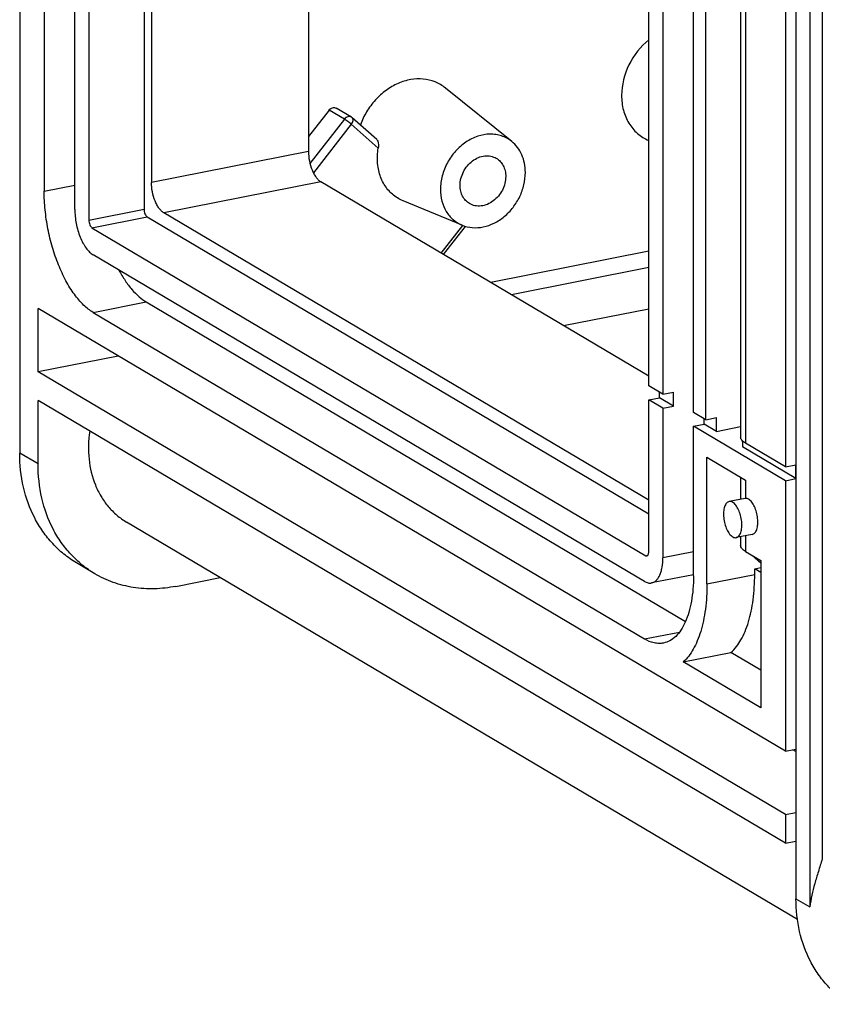
# Model space of a CAD drawing. Units: millimetres. Extents: x 0 to 594, y 0 to 420.
# Drawn here: x 447 to 460, y 313 to 330 of the extents above; entities that cross this region are included whole.
import ezdxf

# ---------------------------------------------------------------- set-up
doc = ezdxf.new("R2010")
doc.units = ezdxf.units.MM
doc.header["$LTSCALE"] = 32.67
doc.layers.add('DECKEL-GD_-4DXF_CONTINUOUS_LINE', color=7, linetype='CONTINUOUS')
doc.layers.add('KASTEN_GTK_4DXF_CONTINUOUS_LINE', color=7, linetype='CONTINUOUS')

msp = doc.modelspace()

# ---------------------------------------------------------------- linework, layer by layer
at = {"layer": 'DECKEL-GD_-4DXF_CONTINUOUS_LINE', "color": 7, "linetype": 'CONTINUOUS'}
msp.add_line((459.31972, 370.28754), (459.31972, 315.22156), dxfattribs=at)
at = {"layer": 'DECKEL-GD_-4DXF_CONTINUOUS_LINE', "color": 9, "linetype": 'CONTINUOUS'}
for p, q in [((459.54472, 370.15426), (459.54472, 315.08827)), ((459.74962, 369.33398), (459.74962, 315.87099)), ((459.31972, 315.22156), (459.54472, 315.08827))]:
    msp.add_line(p, q, dxfattribs=at)
at = {"layer": 'DECKEL-GD_-4DXF_CONTINUOUS_LINE', "color": 7, "linetype": 'CONTINUOUS'}
for points, knots in [([(459.74962, 315.87099), (459.72821, 315.80275), (459.68485, 315.66935), (459.60721, 315.41086), (459.56286, 315.2167), (459.54472, 315.08827)], [0, 0, 0, 0, 0.26492546, 0.51952079, 1, 1, 1, 1]), ([(460.21059, 313.49817), (460.1419, 313.53886), (460.00977, 313.63068), (459.83258, 313.7962), (459.67843, 313.98746), (459.50476, 314.27587), (459.35692, 314.68919), (459.31972, 315.04175), (459.31972, 315.22156)], [0, 0, 0, 0, 0.11814373, 0.23710814, 0.35765267, 0.48042246, 0.73393399, 1, 1, 1, 1])]:
    msp.add_open_spline(points, degree=3, knots=knots, dxfattribs=at)
at = {"layer": 'KASTEN_GTK_4DXF_CONTINUOUS_LINE', "color": 7, "linetype": 'CONTINUOUS'}
for p, q in [((446.64651, 377.75227), (446.64651, 322.49834)), ((447.04651, 373.00478), (447.04651, 326.77191)), ((447.54651, 326.47571), (447.54651, 372.70858)), ((447.77651, 372.60992), (447.77651, 326.30187)), ((448.67718, 372.17034), (448.67718, 326.47972)), ((448.79718, 372.09925), (448.79718, 326.91607)), ((451.36061, 370.58068), (451.36061, 327.42226)), ((456.91651, 323.59368), (456.91651, 364.4891)), ((457.14651, 364.35285), (457.14651, 323.45743)), ((457.64651, 323.16123), (457.64651, 364.05665)), ((457.84651, 323.04275), (457.84651, 363.93818)), ((458.41613, 363.65572), (458.41613, 322.7603)), ((459.14651, 363.16806), (459.14651, 322.27264)), ((454.67901, 327.58633), (453.59659, 328.45842)), ((452.06135, 327.98267), (451.81135, 328.13077)), ((451.69915, 328.09909), (451.36061, 327.66491)), ((452.47435, 327.61854), (452.07677, 327.97143)), ((456.91651, 327.6036), (456.91433, 327.6045)), ((456.91651, 323.75508), (451.56061, 326.9279)), ((453.8691, 326.21915), (452.90542, 326.61688)), ((448.72718, 326.35613), (456.91651, 321.5048)), ((456.91651, 321.73033), (448.99718, 326.42171)), ((453.5647, 325.74069), (453.923, 326.20021)), ((447.82651, 326.17828), (456.86651, 320.82302)), ((456.84651, 320.40261), (447.84651, 325.73417)), ((448.71254, 324.96549), (457.51722, 319.74963)), ((446.94651, 323.82413), (446.94651, 324.85779)), ((459.14651, 317.63056), (446.94651, 324.85779)), ((447.84651, 324.79448), (456.84651, 319.46291)), ((455.52454, 324.57969), (456.91651, 324.85455)), ((448.25517, 324.08254), (446.94651, 323.82413)), ((459.14651, 316.59689), (446.94651, 323.82413)), ((457.14651, 323.45743), (456.91651, 323.59368)), ((457.08972, 323.40236), (457.08972, 323.49108)), ((457.14651, 323.45743), (457.31972, 323.49163)), ((457.31972, 323.26611), (457.31972, 323.49163)), ((446.94651, 322.32062), (446.94651, 323.35428)), ((459.14651, 316.12705), (446.94651, 323.35428)), ((456.91651, 323.36816), (457.08972, 323.40236)), ((456.91651, 320.88737), (456.91651, 323.36816)), ((457.14651, 323.2319), (456.91651, 323.36816)), ((457.31972, 323.26611), (457.08972, 323.40236)), ((457.14651, 323.2319), (457.31972, 323.26611)), ((457.14651, 323.2319), (457.14651, 320.7887)), ((457.84651, 323.04275), (457.64651, 323.16123)), ((457.64651, 322.93571), (457.81972, 322.96991)), ((457.81972, 322.96991), (457.81972, 323.05863)), ((458.01972, 322.85143), (457.81972, 322.96991)), ((457.84651, 323.04275), (458.01972, 323.07695)), ((458.01972, 322.85143), (458.01972, 323.07695)), ((457.64651, 320.49251), (457.64651, 322.93571)), ((459.14651, 322.04711), (457.64651, 322.93571)), ((458.01972, 322.85143), (458.41613, 322.92971)), ((458.44611, 322.69627), (458.44611, 322.59883)), ((459.14651, 322.27264), (458.49651, 322.6577)), ((459.31972, 322.08131), (458.44611, 322.59883)), ((457.86651, 320.36218), (457.86651, 322.4295)), ((457.86651, 322.4295), (458.49651, 322.05629)), ((459.14651, 322.27264), (459.31972, 322.30684)), ((459.31972, 322.08131), (459.31972, 322.30684)), ((458.41613, 322.10391), (458.41613, 321.7429)), ((459.14651, 322.04711), (459.31972, 322.08131)), ((459.14651, 322.04711), (459.14651, 317.63056)), ((458.48859, 321.75721), (458.22859, 321.70587)), ((459.34291, 314.8839), (448.39285, 321.37068)), ((458.60463, 321.16854), (458.34482, 321.11724)), ((458.41613, 321.13132), (458.41613, 320.99368)), ((458.49651, 320.89107), (458.74651, 320.74297)), ((458.74651, 320.70186), (458.60723, 320.82548)), ((458.74651, 320.74297), (458.74651, 318.33736)), ((447.87302, 320.5283), (447.57302, 320.70602)), ((458.64594, 320.61006), (458.74651, 320.62992)), ((458.64594, 320.51609), (458.64594, 320.61006)), ((458.74651, 320.55047), (458.64594, 320.61006)), ((449.19818, 320.32205), (449.92179, 320.46493)), ((457.64651, 320.51281), (456.96275, 320.37779)), ((457.47928, 319.08806), (458.25871, 319.24197)), ((458.74651, 318.953), (458.25871, 319.24197)), ((458.74651, 318.33736), (457.47928, 319.08806)), ((459.14651, 317.63056), (459.31972, 317.66476)), ((459.31972, 317.62541), (459.2699, 317.65492)), ((459.14651, 316.59689), (459.31972, 316.6311)), ((459.14651, 316.59689), (459.14651, 316.12705)), ((459.14651, 316.12705), (459.31972, 316.16125))]:
    msp.add_line(p, q, dxfattribs=at)
at = {"layer": 'KASTEN_GTK_4DXF_CONTINUOUS_LINE', "color": 9, "linetype": 'CONTINUOUS'}
for p, q in [((458.49651, 363.55312), (458.49651, 322.6577)), ((451.94915, 327.95099), (451.69915, 328.09909)), ((451.94915, 327.95099), (451.3851, 327.22759)), ((452.06038, 327.86702), (451.44123, 327.07294)), ((452.49967, 327.47711), (452.06038, 327.86702)), ((451.36061, 327.42226), (448.79718, 326.91607)), ((447.04651, 326.77191), (447.54651, 326.87064)), ((451.56061, 326.9279), (448.99718, 326.42171)), ((447.77651, 326.30187), (448.67718, 326.47972)), ((447.82651, 326.17828), (448.72718, 326.35613)), ((453.52796, 325.76245), (453.88051, 326.2146)), ((456.91651, 325.79286), (454.3366, 325.28342)), ((456.91651, 325.52593), (454.67454, 325.08322)), ((447.84651, 324.79448), (448.71254, 324.96549)), ((446.94651, 322.32062), (446.64651, 322.49834)), ((458.49651, 322.05629), (458.49651, 321.75826)), ((458.49651, 321.14719), (458.49651, 320.89107)), ((457.64651, 320.88744), (457.14651, 320.7887)), ((456.86651, 320.82302), (456.90221, 320.83007)), ((458.74651, 320.70676), (458.62384, 320.81564)), ((457.86651, 320.36218), (458.64594, 320.51609)), ((456.84651, 319.46291), (457.41791, 319.57574))]:
    msp.add_line(p, q, dxfattribs=at)
at = {"layer": 'KASTEN_GTK_4DXF_CONTINUOUS_LINE', "color": 7, "linetype": 'CONTINUOUS'}
msp.add_arc((452.01025, 327.89645), 0.10023, 48.419533, 59.34505, dxfattribs=at)
for points, knots in [([(456.91649, 329.24438), (456.78084, 329.13538), (456.55964, 328.85501), (456.47279, 328.50743), (456.47279, 328.33638)], [0, 0, 0, 0, 0.50429602, 1, 1, 1, 1]), ([(453.59659, 328.45842), (453.54591, 328.49926), (453.43088, 328.56681), (453.23399, 328.61368), (453.02509, 328.60423), (452.81663, 328.53998), (452.62006, 328.42544), (452.44605, 328.26737), (452.30406, 328.07485), (452.23542, 327.92947), (452.20871, 327.85428)], [0, 0, 0, 0, 0.11125607, 0.22415247, 0.34139588, 0.46449, 0.59350531, 0.72724251, 0.86359752, 1, 1, 1, 1]), ([(456.47279, 328.33638), (456.47279, 328.25581), (456.49147, 328.09802), (456.57973, 327.88246), (456.72262, 327.70941), (456.84816, 327.63181), (456.91433, 327.6045)], [0, 0, 0, 0, 0.26730044, 0.52048969, 0.76252749, 1, 1, 1, 1]), ([(451.69915, 328.09909), (451.70623, 328.10817), (451.72263, 328.12401), (451.75234, 328.13868), (451.78357, 328.14198), (451.80307, 328.13568), (451.81135, 328.13077)], [0, 0, 0, 0, 0.27295235, 0.53141142, 0.77197421, 1, 1, 1, 1]), ([(454.67901, 327.58633), (454.65455, 327.60604), (454.60196, 327.64125), (454.51466, 327.67931), (454.42093, 327.70176), (454.28864, 327.71043), (454.11661, 327.67905), (453.92291, 327.58127), (453.75338, 327.43191), (453.62115, 327.24305), (453.53646, 327.02985), (453.51587, 326.87875), (453.51587, 326.80466)], [0, 0, 0, 0, 0.05519323, 0.1104993, 0.16648654, 0.22364778, 0.34247086, 0.46848105, 0.60044991, 0.73546488, 0.86982643, 1, 1, 1, 1]), ([(452.47432, 327.61856), (452.48205, 327.6117), (452.49419, 327.59153), (452.50256, 327.55629), (452.50441, 327.51705), (452.50185, 327.49032), (452.49967, 327.47711)], [0, 0, 0, 0, 0.20901001, 0.45844078, 0.72905203, 1, 1, 1, 1]), ([(452.48597, 327.31216), (452.48597, 327.32581), (452.48713, 327.38101), (452.49291, 327.43611), (452.49967, 327.47711)], [0, 0, 0, 0, 0.24726262, 1, 1, 1, 1]), ([(454.90151, 327.07827), (454.90151, 327.12884), (454.89228, 327.22819), (454.84914, 327.36841), (454.77854, 327.49099), (454.71421, 327.55798), (454.67901, 327.58633)], [0, 0, 0, 0, 0.26501541, 0.51906859, 0.76311449, 1, 1, 1, 1]), ([(451.36061, 327.42226), (451.36061, 327.37105), (451.37144, 327.26844), (451.40655, 327.14631), (451.4473, 327.05829), (451.48137, 327.00304), (451.51839, 326.95893), (451.54644, 326.9363), (451.56061, 326.9279)], [0, 0, 0, 0, 0.27878104, 0.55800485, 0.68766337, 0.80589817, 0.91030654, 1, 1, 1, 1]), ([(452.90543, 326.61687), (452.84257, 326.64282), (452.7233, 326.71654), (452.58756, 326.88094), (452.50371, 327.08572), (452.48597, 327.23562), (452.48597, 327.31216)], [0, 0, 0, 0, 0.23747251, 0.47951031, 0.73269956, 1, 1, 1, 1]), ([(453.8363, 326.86793), (453.8363, 326.90571), (453.84626, 326.98273), (453.88746, 327.0922), (453.95217, 327.19065), (454.03581, 327.27091), (454.13254, 327.32716), (454.23569, 327.35496), (454.33772, 327.35157), (454.40021, 327.3278), (454.42785, 327.31142)], [0, 0, 0, 0, 0.12932177, 0.262751, 0.39715742, 0.52918806, 0.65603872, 0.77619535, 0.8900346, 1, 1, 1, 1]), ([(454.42785, 327.31142), (454.4515, 327.29741), (454.4955, 327.26177), (454.54455, 327.19088), (454.57467, 327.10658), (454.58108, 327.04592), (454.58108, 327.015)], [0, 0, 0, 0, 0.23677597, 0.47981129, 0.733621, 1, 1, 1, 1]), ([(453.8691, 326.21915), (453.92197, 326.19733), (454.03794, 326.17021), (454.21955, 326.18341), (454.39915, 326.24746), (454.56509, 326.35737), (454.70702, 326.50555), (454.81597, 326.68237), (454.88494, 326.87627), (454.90151, 327.01176), (454.90151, 327.07827)], [0, 0, 0, 0, 0.11033068, 0.22537541, 0.34669729, 0.47409673, 0.60588965, 0.73943126, 0.87171718, 1, 1, 1, 1]), ([(454.58108, 327.015), (454.58108, 326.97721), (454.57112, 326.90019), (454.52992, 326.79072), (454.46521, 326.69228), (454.38157, 326.61201), (454.28484, 326.55576), (454.18169, 326.52797), (454.07966, 326.53136), (454.01717, 326.55513), (453.98953, 326.57151)], [0, 0, 0, 0, 0.12932177, 0.262751, 0.39715742, 0.52918806, 0.65603872, 0.77619535, 0.8900346, 1, 1, 1, 1]), ([(448.99718, 326.42171), (448.983, 326.43011), (448.95496, 326.45274), (448.91793, 326.49685), (448.88387, 326.5521), (448.84312, 326.64012), (448.808, 326.76225), (448.79718, 326.86486), (448.79718, 326.91607)], [0, 0, 0, 0, 0.08969346, 0.19410183, 0.31233663, 0.44199515, 0.72121896, 1, 1, 1, 1]), ([(453.98953, 326.57151), (453.96588, 326.58552), (453.92188, 326.62116), (453.87283, 326.69205), (453.84271, 326.77634), (453.8363, 326.837), (453.8363, 326.86793)], [0, 0, 0, 0, 0.23677597, 0.47981129, 0.733621, 1, 1, 1, 1]), ([(447.84651, 324.79448), (447.78982, 324.82807), (447.67764, 324.91861), (447.52953, 325.09504), (447.39328, 325.31604), (447.27395, 325.57359), (447.17586, 325.85828), (447.10276, 326.15948), (447.05741, 326.4658), (447.04651, 326.67097), (447.04651, 326.77191)], [0, 0, 0, 0, 0.08963658, 0.19397877, 0.31213862, 0.44171494, 0.5793432, 0.72107796, 0.86270066, 1, 1, 1, 1]), ([(453.51587, 326.80466), (453.51587, 326.7402), (453.53081, 326.61397), (453.60142, 326.44152), (453.71573, 326.30308), (453.81617, 326.241), (453.8691, 326.21915)], [0, 0, 0, 0, 0.26730044, 0.52048969, 0.76252749, 1, 1, 1, 1]), ([(447.54651, 326.47571), (447.54651, 326.3989), (447.56274, 326.24498), (447.61542, 326.06178), (447.67654, 325.92976), (447.72764, 325.84688), (447.78318, 325.78072), (447.82525, 325.74677), (447.84651, 325.73417)], [0, 0, 0, 0, 0.27878104, 0.55800486, 0.68766337, 0.80589817, 0.91030655, 1, 1, 1, 1]), ([(448.67718, 326.47972), (448.67718, 326.46692), (448.67988, 326.44126), (448.6902, 326.40551), (448.70535, 326.37598), (448.71955, 326.36065), (448.72718, 326.35613)], [0, 0, 0, 0, 0.27917607, 0.55879557, 0.80658406, 1, 1, 1, 1]), ([(447.77651, 326.30187), (447.77651, 326.28907), (447.77921, 326.26341), (447.78953, 326.22766), (447.80468, 326.19813), (447.81888, 326.1828), (447.82651, 326.17828)], [0, 0, 0, 0, 0.27917608, 0.55879555, 0.80658408, 1, 1, 1, 1]), ([(448.26633, 325.48541), (448.29786, 325.42692), (448.36318, 325.31736), (448.47255, 325.17122), (448.58722, 325.05276), (448.67064, 324.99031), (448.71254, 324.96549)], [0, 0, 0, 0, 0.28784957, 0.55157708, 0.7890365, 1, 1, 1, 1]), ([(447.79029, 322.85438), (447.76763, 322.7039), (447.75779, 322.40422), (447.84346, 322.04344), (447.96853, 321.79066), (448.08666, 321.62406), (448.22801, 321.48151), (448.33623, 321.40422), (448.39284, 321.37068)], [0, 0, 0, 0, 0.26914681, 0.5240357, 0.64653912, 0.76613864, 0.88362591, 1, 1, 1, 1]), ([(458.49651, 322.6577), (458.4844, 322.66487), (458.46275, 322.6795), (458.43663, 322.70489), (458.42008, 322.73183), (458.41613, 322.75121), (458.41613, 322.7603)], [0, 0, 0, 0, 0.31110803, 0.57485207, 0.79914656, 1, 1, 1, 1]), ([(447.57302, 320.70601), (447.50158, 320.74834), (447.36416, 320.84382), (447.17989, 321.01597), (447.01957, 321.21488), (446.83896, 321.51482), (446.6852, 321.94468), (446.64651, 322.31134), (446.64651, 322.49834)], [0, 0, 0, 0, 0.11814373, 0.23710814, 0.35765267, 0.48042246, 0.73393399, 1, 1, 1, 1]), ([(447.87302, 320.5283), (447.80158, 320.57062), (447.66416, 320.66611), (447.47989, 320.83825), (447.31957, 321.03716), (447.13896, 321.3371), (446.9852, 321.76696), (446.94651, 322.13362), (446.94651, 322.32062)], [0, 0, 0, 0, 0.11814373, 0.23710814, 0.35765267, 0.48042246, 0.73393399, 1, 1, 1, 1]), ([(458.22859, 321.70587), (458.22059, 321.70429), (458.20437, 321.69772), (458.18366, 321.67937), (458.16639, 321.65348), (458.14716, 321.6073), (458.13503, 321.53557), (458.1372, 321.44091), (458.15529, 321.34287), (458.18741, 321.25222), (458.22974, 321.1788), (458.26707, 321.14128), (458.28671, 321.12965)], [0, 0, 0, 0, 0.03744027, 0.07841038, 0.12531313, 0.17921126, 0.30717909, 0.45573, 0.61245493, 0.76322964, 0.89516123, 1, 1, 1, 1]), ([(458.28671, 321.69346), (458.27753, 321.69889), (458.25871, 321.70712), (458.2379, 321.70771), (458.22859, 321.70587)], [0, 0, 0, 0, 0.52897422, 1, 1, 1, 1]), ([(458.34482, 321.11724), (458.35282, 321.11882), (458.36904, 321.12539), (458.38975, 321.14374), (458.40702, 321.16962), (458.42625, 321.21581), (458.43838, 321.28753), (458.43621, 321.3822), (458.41812, 321.48024), (458.386, 321.57089), (458.34367, 321.64431), (458.30634, 321.68183), (458.28671, 321.69346)], [0, 0, 0, 0, 0.03744027, 0.07841038, 0.12531313, 0.17921126, 0.30717909, 0.45573, 0.61245493, 0.76322964, 0.89516123, 1, 1, 1, 1]), ([(458.54651, 321.74476), (458.53859, 321.74946), (458.52248, 321.7568), (458.50475, 321.75886), (458.49651, 321.75826)], [0, 0, 0, 0, 0.52738664, 1, 1, 1, 1]), ([(458.60463, 321.16854), (458.61263, 321.17012), (458.62885, 321.17669), (458.64956, 321.19504), (458.66683, 321.22093), (458.68606, 321.26711), (458.69818, 321.33884), (458.69602, 321.4335), (458.67793, 321.53154), (458.6458, 321.62219), (458.60347, 321.69561), (458.56615, 321.73313), (458.54651, 321.74476)], [0, 0, 0, 0, 0.03744028, 0.0784104, 0.12531319, 0.17921135, 0.30717921, 0.45573012, 0.61245503, 0.7632297, 0.89516125, 1, 1, 1, 1]), ([(458.28671, 321.12965), (458.29588, 321.12421), (458.3147, 321.11598), (458.33551, 321.1154), (458.34482, 321.11724)], [0, 0, 0, 0, 0.52897422, 1, 1, 1, 1]), ([(456.88589, 320.81888), (456.89054, 320.8198), (456.90023, 320.82561), (456.90961, 320.84138), (456.91537, 320.86264), (456.91651, 320.8787), (456.91651, 320.88737)], [0, 0, 0, 0, 0.17827194, 0.39842912, 0.67459611, 1, 1, 1, 1]), ([(458.49651, 320.89107), (458.4844, 320.89825), (458.46275, 320.91288), (458.43663, 320.93827), (458.42008, 320.96521), (458.41613, 320.98459), (458.41613, 320.99368)], [0, 0, 0, 0, 0.31110797, 0.57485202, 0.79914656, 1, 1, 1, 1]), ([(456.86651, 320.82302), (456.86957, 320.82121), (456.87585, 320.81846), (456.88278, 320.81827), (456.88589, 320.81888)], [0, 0, 0, 0, 0.52897348, 1, 1, 1, 1]), ([(456.96275, 320.37779), (456.97638, 320.38048), (457.00386, 320.39069), (457.04032, 320.41856), (457.07204, 320.45795), (457.09865, 320.50787), (457.11985, 320.5673), (457.14116, 320.66123), (457.14651, 320.73673), (457.14651, 320.7887)], [0, 0, 0, 0, 0.08670698, 0.17953975, 0.2830949, 0.39995194, 0.53096079, 0.67569315, 1, 1, 1, 1]), ([(449.19818, 320.32205), (449.0821, 320.29913), (448.8491, 320.27239), (448.50233, 320.29357), (448.17233, 320.37633), (447.96853, 320.47172), (447.87302, 320.5283)], [0, 0, 0, 0, 0.25912456, 0.51078601, 0.7568818, 1, 1, 1, 1]), ([(456.84651, 320.40261), (456.86486, 320.39174), (456.90251, 320.37528), (456.94412, 320.37411), (456.96275, 320.37779)], [0, 0, 0, 0, 0.52897427, 1, 1, 1, 1]), ([(457.64651, 320.49251), (457.64651, 320.42093), (457.64127, 320.28213), (457.61645, 320.08282), (457.57539, 319.90209), (457.51889, 319.74361), (457.44791, 319.61051), (457.36332, 319.50545), (457.2661, 319.43114), (457.19282, 319.40391), (457.15647, 319.39673)], [0, 0, 0, 0, 0.16744957, 0.32451547, 0.46920316, 0.60017156, 0.71699251, 0.82051568, 0.91331979, 1, 1, 1, 1]), ([(458.25871, 319.24197), (458.32422, 319.30055), (458.40848, 319.41429), (458.49265, 319.58861), (458.54791, 319.74478), (458.59149, 319.91801), (458.63456, 320.17594), (458.64594, 320.3781), (458.64594, 320.51609)], [0, 0, 0, 0, 0.19320263, 0.30436615, 0.42556831, 0.55654553, 0.69664485, 1, 1, 1, 1]), ([(457.86651, 320.36218), (457.86651, 320.22419), (457.85514, 320.02203), (457.81207, 319.7641), (457.76849, 319.59087), (457.71323, 319.4347), (457.62906, 319.26038), (457.5448, 319.14664), (457.47928, 319.08806)], [0, 0, 0, 0, 0.30335516, 0.44345447, 0.57443168, 0.69563385, 0.80679737, 1, 1, 1, 1]), ([(457.15647, 319.39673), (457.13192, 319.39189), (457.08077, 319.3874), (456.97321, 319.4003), (456.89543, 319.43394), (456.84651, 319.46291)], [0, 0, 0, 0, 0.23224164, 0.47232516, 1, 1, 1, 1])]:
    msp.add_open_spline(points, degree=3, knots=knots, dxfattribs=at)
at = {"layer": 'KASTEN_GTK_4DXF_CONTINUOUS_LINE', "color": 9, "linetype": 'CONTINUOUS'}
for points, knots in [([(452.06135, 327.98267), (452.05308, 327.98758), (452.03358, 327.99388), (452.00234, 327.99059), (451.97263, 327.97591), (451.95623, 327.96007), (451.94915, 327.95099)], [0, 0, 0, 0, 0.22802577, 0.46858848, 0.72704754, 1, 1, 1, 1]), ([(452.06038, 327.86702), (452.06761, 327.87629), (452.07958, 327.89527), (452.08963, 327.92481), (452.0902, 327.95178), (452.08213, 327.96666), (452.07677, 327.97143)], [0, 0, 0, 0, 0.30891801, 0.58411246, 0.81145683, 1, 1, 1, 1]), ([(452.06038, 327.86702), (452.04177, 327.88354), (452.01284, 327.90676), (451.97528, 327.93417), (451.95729, 327.94617), (451.94915, 327.95099)], [0, 0, 0, 0, 0.5353394, 0.79653287, 1, 1, 1, 1])]:
    msp.add_open_spline(points, degree=3, knots=knots, dxfattribs=at)
at = {"layer": 'KASTEN_GTK_4DXF_CONTINUOUS_LINE', "color": 7, "linetype": 'CONTINUOUS'}
msp.add_open_spline([(458.49651, 321.75826), (458.49385, 321.75807), (458.4912, 321.75773), (458.48859, 321.75721)], degree=3, dxfattribs=at)

doc.saveas('drawing.dxf')
